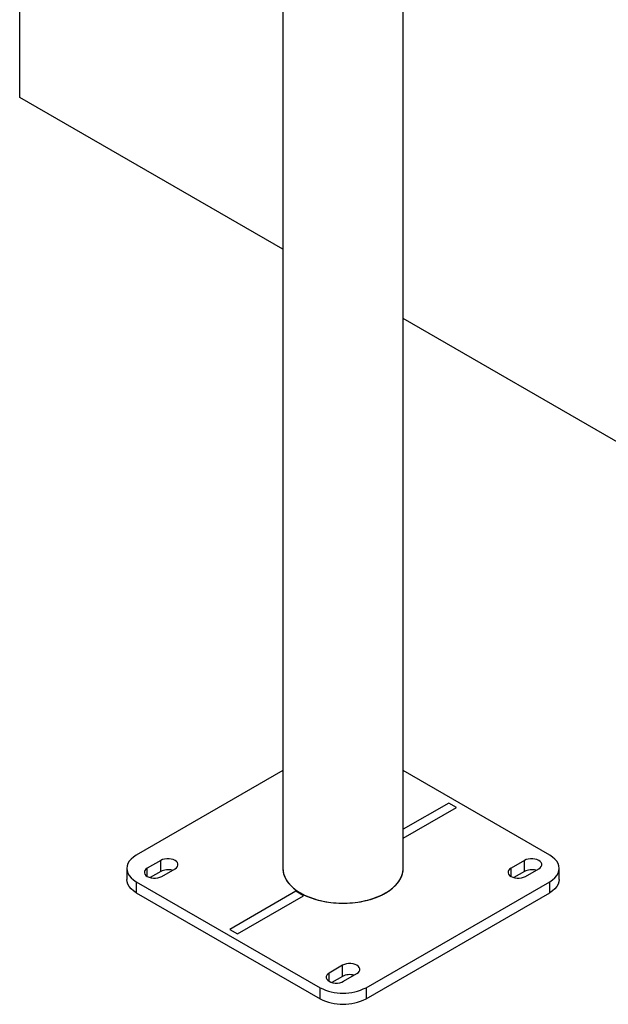
# Model space of a CAD drawing. Units: millimetres. Extents: x 0 to 4200, y 0 to 2976.
# Drawn here: x 3361 to 3405, y 1680 to 1753 of the extents above; entities that cross this region are included whole.
import ezdxf

# ---------------------------------------------------------------- set-up
doc = ezdxf.new("R2010")
doc.units = ezdxf.units.MM
doc.header["$LTSCALE"] = 100

msp = doc.modelspace()

# ---------------------------------------------------------------- linework, layer by layer
at = {"color": 7, "linetype": 'Continuous', "lineweight": 25}
for p, q in [((3361.4565241, 1747.4979222), (3361.4565241, 1772.0506664)), ((3380.9010772, 1769.8341261), (3380.9010772, 1690.4853529)), ((3389.7910766, 1690.4853526), (3389.7910766, 1768.3186316)), ((3380.9010738, 1736.2728226), (3361.4565241, 1747.4979222)), ((3414.3255983, 1716.9772553), (3389.7910748, 1731.1407343)), ((3380.9010764, 1697.7162057), (3370.0725706, 1691.4650424)), ((3400.6195833, 1691.4650424), (3389.7910766, 1697.7162062)), ((3393.7217568, 1694.9939666), (3393.1560713, 1695.3205298)), ((3371.8756928, 1691.0772486), (3370.8857429, 1690.5057627)), ((3371.8756928, 1690.2607078), (3371.8756928, 1691.0772486)), ((3398.7457497, 1691.0772483), (3397.7558003, 1690.5057627)), ((3398.7457497, 1690.2607075), (3398.7457497, 1691.0772483)), ((3369.3696265, 1690.4853525), (3369.3696265, 1689.6688117)), ((3371.8756928, 1690.2607078), (3371.0930053, 1689.808872)), ((3371.9464031, 1689.8934566), (3372.9363531, 1690.4649425)), ((3398.7457497, 1690.2607075), (3397.9630637, 1689.8088726)), ((3398.8164605, 1689.8934566), (3399.8064099, 1690.4649422)), ((3401.3225263, 1689.6688117), (3401.3225263, 1690.4853525)), ((3370.0725701, 1689.5056629), (3383.6490204, 1681.6681449)), ((3370.0725701, 1689.5056629), (3370.0725701, 1688.6891221)), ((3387.0431329, 1681.6681452), (3400.6195838, 1689.5056635)), ((3400.6195838, 1688.6891227), (3400.6195838, 1689.5056635)), ((3370.0725701, 1688.6891221), (3383.6490204, 1680.8516041)), ((3381.8494332, 1688.7933466), (3376.9703971, 1685.976739)), ((3377.5360825, 1685.6501757), (3382.4151187, 1688.4667833)), ((3382.4151187, 1688.4667833), (3381.8494332, 1688.7933466)), ((3387.0431329, 1680.8516044), (3400.6195838, 1688.6891227)), ((3376.9703971, 1685.976739), (3377.5360825, 1685.6501757)), ((3385.3107215, 1683.3213717), (3384.3207716, 1682.7498857)), ((3385.3107215, 1682.5048309), (3385.3107215, 1683.3213717)), ((3385.3814318, 1682.1375796), (3386.3713817, 1682.7090656)), ((3385.3107215, 1682.5048309), (3384.528034, 1682.052995)), ((3383.6490204, 1680.8516041), (3383.6490204, 1681.6681449)), ((3387.0431329, 1681.6681452), (3387.0431329, 1680.8516044))]:
    msp.add_line(p, q, dxfattribs=at)
at = {"color": 8, "linetype": 'Continuous', "lineweight": 25}
for p, q in [((3389.7910764, 1692.7248331), (3393.7217568, 1694.9939666)), ((3393.1560713, 1695.3205298), (3389.7910775, 1693.3779602)), ((3370.8857429, 1689.8934568), (3370.8857429, 1690.5057627)), ((3397.7558003, 1689.8934568), (3397.7558003, 1690.5057627)), ((3384.3207716, 1682.1375799), (3384.3207716, 1682.7498857))]:
    msp.add_line(p, q, dxfattribs=at)
at = {"color": 7, "linetype": 'Continuous', "lineweight": 25, "flags": 128}
for points in [[(3370.0725706, 1691.4650424), (3369.8655784, 1691.3287856), (3369.6911653, 1691.1780979), (3369.5523157, 1691.0155568), (3369.4514045, 1690.843944), (3369.3901588, 1690.6661955), (3369.3696265, 1690.4853525), (3369.3901588, 1690.30451), (3369.4514045, 1690.1267615), (3369.5523151, 1689.9551484), (3369.6911658, 1689.7926073), (3369.8655784, 1689.6419193), (3370.0725701, 1689.5056629)], [(3400.6195838, 1689.5056635), (3400.8265743, 1689.6419193), (3401.0009875, 1689.792607), (3401.1398376, 1689.9551484), (3401.2407493, 1690.1267615), (3401.3019945, 1690.3045097), (3401.3225263, 1690.4853525), (3401.3019945, 1690.6661952), (3401.2407483, 1690.8439434), (3401.1398387, 1691.0155571), (3401.000988, 1691.1780982), (3400.8265738, 1691.3287853), (3400.6195833, 1691.4650424)], [(3372.9363531, 1690.4649425), (3373.0410653, 1690.5407438), (3373.1139351, 1690.6280958), (3373.1513067, 1690.7226188), (3373.1513067, 1690.8195724), (3373.1139351, 1690.9140947), (3373.0410658, 1691.0014471), (3372.9363525, 1691.0772483), (3372.8050467, 1691.137698), (3372.6537316, 1691.1797646), (3372.4899958, 1691.201339), (3372.3220496, 1691.2013387), (3372.1583133, 1691.1797646), (3372.0069982, 1691.137698), (3371.8756928, 1691.0772486)], [(3399.8064099, 1690.4649422), (3399.9111227, 1690.5407432), (3399.9839935, 1690.6280964), (3400.0213651, 1690.7226194), (3400.0213656, 1690.8195727), (3399.9839919, 1690.9140944), (3399.9111237, 1691.0014474), (3399.8064093, 1691.077248), (3399.6751045, 1691.1376983), (3399.5237884, 1691.1797643), (3399.3600547, 1691.2013394), (3399.192108, 1691.2013394), (3399.0283717, 1691.1797652), (3398.8770555, 1691.1376974), (3398.7457497, 1691.0772483)], [(3370.8857429, 1690.5057627), (3370.7810296, 1690.4299614), (3370.7081609, 1690.3426094), (3370.6707892, 1690.2480865), (3370.6707887, 1690.1511332), (3370.7081603, 1690.0566102), (3370.7810301, 1689.9692582), (3370.8857429, 1689.8934566), (3371.0170493, 1689.8330072), (3371.1683639, 1689.7909404), (3371.3320996, 1689.7693665), (3371.5000464, 1689.7693665), (3371.6637827, 1689.7909407), (3371.8150967, 1689.8330072), (3371.9464031, 1689.8934566)], [(3380.9010772, 1690.4853529), (3380.9021957, 1690.4277755), (3380.9290263, 1690.1980472), (3380.9914191, 1689.9706311), (3381.0888749, 1689.7473604), (3381.2206055, 1689.5300308), (3381.3855525, 1689.320393), (3381.5823876, 1689.120135), (3381.8095255, 1688.9308688), (3382.0651378, 1688.7541184), (3382.3471662, 1688.5913069), (3382.6533399, 1688.4437451), (3382.9811941, 1688.3126212), (3383.3280888, 1688.1989907), (3383.6912314, 1688.1037688), (3384.0676982, 1688.0277223), (3384.4544563, 1687.9714623), (3384.8483951, 1687.9354438), (3385.2463393, 1687.9199547), (3385.6450872, 1687.9251209), (3386.0414275, 1687.9509008), (3386.4321693, 1687.9970866), (3386.8141673, 1688.0633067), (3387.1843441, 1688.1490273), (3387.5397203, 1688.2535586), (3387.8774353, 1688.3760592), (3388.1947685, 1688.5155425), (3388.489166, 1688.6708854)], [(3388.489166, 1688.6708854), (3388.7582571, 1688.8408375), (3388.9998765, 1689.0240307), (3389.2120756, 1689.2189888), (3389.3931498, 1689.4241437), (3389.5416384, 1689.6378422), (3389.6563463, 1689.8583644), (3389.7363511, 1690.0839348), (3389.781008, 1690.3127372), (3389.7910766, 1690.4853526)], [(3397.7558003, 1690.5057627), (3397.651088, 1690.4299614), (3397.5782187, 1690.3426097), (3397.5408471, 1690.2480868), (3397.5408471, 1690.1511332), (3397.5782182, 1690.0566105), (3397.6510885, 1689.9692588), (3397.7558008, 1689.8934569), (3397.8871077, 1689.8330078), (3398.0384218, 1689.7909407), (3398.202158, 1689.7693665), (3398.3701043, 1689.7693668), (3398.5338406, 1689.790941), (3398.6851551, 1689.8330072), (3398.8164605, 1689.8934566)], [(3370.0725701, 1688.6891221), (3369.8655784, 1688.8253785), (3369.6911658, 1688.9760665), (3369.5523151, 1689.1386076), (3369.4514045, 1689.3102208), (3369.3901588, 1689.4879692), (3369.3696265, 1689.6688117)], [(3401.3225263, 1689.6688117), (3401.3019945, 1689.4879689), (3401.2407493, 1689.3102208), (3401.1398376, 1689.1386076), (3401.0009875, 1688.9760662), (3400.8265743, 1688.8253785), (3400.6195838, 1688.6891227)], [(3386.3713817, 1682.7090656), (3386.4760945, 1682.7848665), (3386.5489638, 1682.8722189), (3386.5863354, 1682.9667418), (3386.5863359, 1683.0636951), (3386.5489638, 1683.1582178), (3386.4760945, 1683.2455701), (3386.3713812, 1683.3213714), (3386.2400753, 1683.3818211), (3386.0887602, 1683.4238876), (3385.925025, 1683.4454618), (3385.7570782, 1683.4454618), (3385.5933419, 1683.4238876), (3385.4420274, 1683.3818208), (3385.3107215, 1683.3213717)], [(3384.3207716, 1682.7498857), (3384.2160588, 1682.6740842), (3384.1431895, 1682.5867324), (3384.1058179, 1682.4922095), (3384.1058179, 1682.3952559), (3384.143189, 1682.3007332), (3384.2160588, 1682.2133812), (3384.3207716, 1682.1375796), (3384.452078, 1682.0771302), (3384.6033926, 1682.0350634), (3384.7671288, 1682.0134892), (3384.9350751, 1682.0134895), (3385.0988114, 1682.0350637), (3385.2501259, 1682.0771299), (3385.3814318, 1682.1375796)]]:
    msp.add_lwpolyline(points, dxfattribs=at)
at = {"color": 8, "linetype": 'Continuous', "lineweight": 25, "flags": 128}
for points in [[(3380.9010772, 1690.4853529), (3380.9111448, 1690.3127372), (3380.9558025, 1690.0839353), (3381.0358068, 1689.8583644), (3381.1505153, 1689.637842), (3381.299004, 1689.4241434), (3381.4800777, 1689.2189891), (3381.6922773, 1689.0240304), (3381.9338959, 1688.8408377), (3382.2029868, 1688.6708854)], [(3382.2029868, 1688.6708854), (3382.4973847, 1688.5155426), (3382.814718, 1688.3760592), (3383.152433, 1688.2535589), (3383.5078092, 1688.1490273), (3383.8779862, 1688.0633066), (3384.2599836, 1687.9970868), (3384.6507261, 1687.9509013), (3385.0470656, 1687.9251209), (3385.445814, 1687.9199547), (3385.8437588, 1687.9354434), (3386.2376969, 1687.9714628), (3386.6244554, 1688.0277219), (3387.0009221, 1688.1037689), (3387.3640646, 1688.1989907), (3387.7109595, 1688.3126213), (3388.0388135, 1688.4437452), (3388.3449872, 1688.591307), (3388.627016, 1688.7541187), (3388.8826282, 1688.930869), (3389.109766, 1689.1201351), (3389.3066013, 1689.3203933), (3389.4715482, 1689.530031), (3389.6032787, 1689.74736), (3389.7007338, 1689.9706315), (3389.763128, 1690.1980472), (3389.7899582, 1690.4277758), (3389.7910766, 1690.4853526)]]:
    msp.add_lwpolyline(points, dxfattribs=at)
at = {"color": 7, "linetype": 'Continuous', "lineweight": 25}
for centre, radius, start, end in [((3372.4094273, 1689.2230874), 1.1668457, 74.100272475, 117.220526675), ((3399.2794878, 1689.2230665), 1.1668656, 74.100629205, 117.220223055), ((3385.8444559, 1681.4672095), 1.1668464, 74.100249938, 117.220501828), ((3385.3460764, 1684.9434504), 3.6888514, 242.609667762, 297.390342506), ((3385.3460764, 1684.1269096), 3.6888514, 242.609667762, 297.390342506)]:
    msp.add_arc(centre, radius, start, end, dxfattribs=at)

doc.saveas('drawing.dxf')
